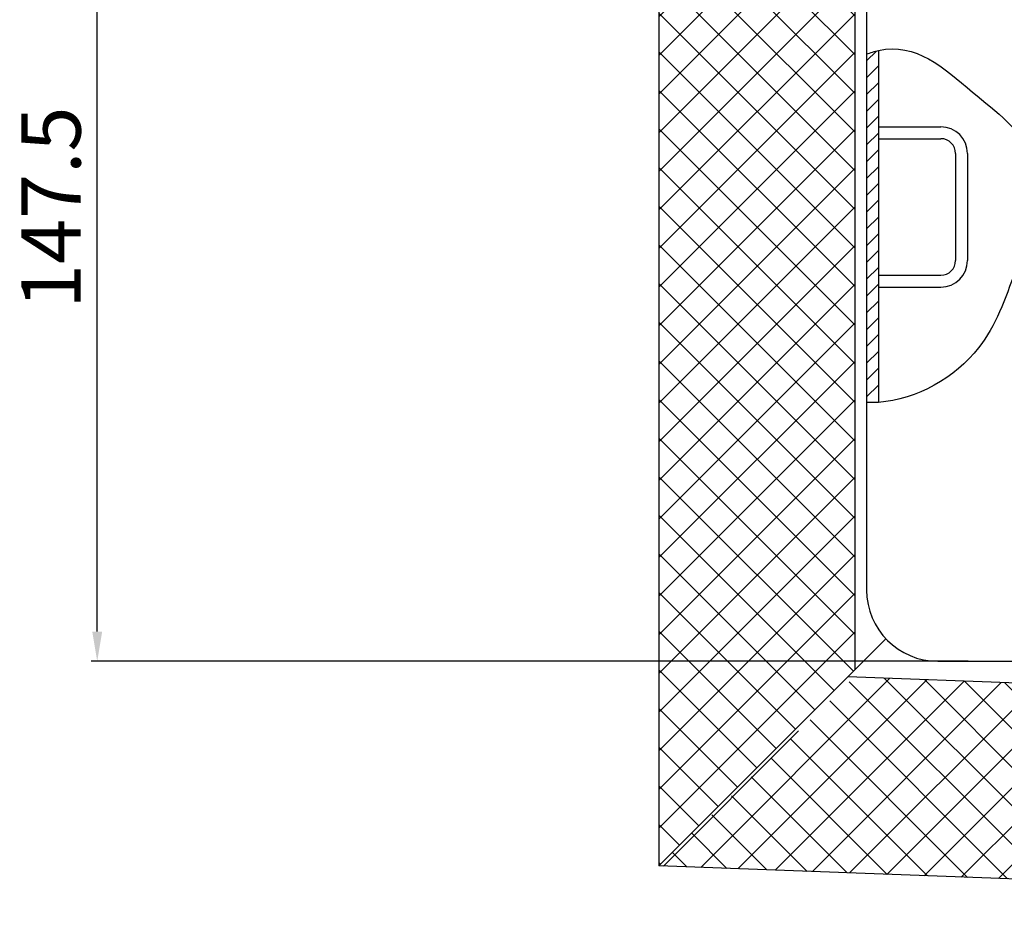
# Model space of a CAD drawing. Units: millimetres. Extents: x 2254 to 2786, y 1406 to 1808.
# Drawn here: x 2302 to 2468, y 1437 to 1589 of the extents above; entities that cross this region are included whole.
import ezdxf

# ---------------------------------------------------------------- set-up
doc = ezdxf.new("R2010")
doc.units = ezdxf.units.MM
doc.layers.add('AM_5', color=3, linetype='Continuous', lineweight=25)
doc.layers.add('AM_8', color=1, linetype='Continuous', lineweight=25)
doc.layers.add('P-0000', color=7, linetype='Continuous')
doc.styles.get("Standard").update_dxf_attribs({"font": 'ISOCP.SHX'})
doc.dimstyles.new('AM_DIN$0', dxfattribs={"dimtxt": 3.5, "dimasz": 3.5, "dimexe": 1, "dimexo": 1, "dimgap": 1.5, "dimtad": 1, "dimdsep": 46, "dimtxsty": 'STANDARD', "dimcen": 0, "dimclrd": 256, "dimclre": 256, "dimclrt": 2, "dimadec": 0, "dimazin": 2, "dimtp": 0.1, "dimtm": 0.1, "dimtfac": 0.71, "dimtdec": 3, "dimtmove": 0, "dimatfit": 3, "dimfxl": 1, "dimlwd": -1, "dimlwe": -1, "dimarcsym": 0})

# ---------------------------------------------------------------- blocks, each defined once
blk = doc.blocks.new('*D3')
at = {"layer": 'AM_5', "linetype": 'ByBlock'}
for p, q in [((2337.779647738388, 1628.05496976189), (2313.786454591657, 1628.05496976189)), ((2314.786454591656, 1485.559798695888), (2314.786454591656, 1623.05496976189)), ((2461.523157780358, 1480.559798695888), (2313.786454591657, 1480.559798695888))]:
    blk.add_line(p, q, dxfattribs=at)
at = {"layer": 'AM_5'}
for points in [[(2313.953121258323, 1623.05496976189), (2315.61978792499, 1623.05496976189), (2314.786454591656, 1628.05496976189)], [(2313.953121258323, 1485.559798695888), (2315.61978792499, 1485.559798695888), (2314.786454591656, 1480.559798695888)]]:
    blk.add_solid(points, dxfattribs=at)
at = {"layer": 'Defpoints', "color": 0}
for p in [(2314.786454591656, 1628.05496976189), (2338.779647738388, 1628.05496976189), (2462.523157780358, 1480.559798695888)]:
    blk.add_point(p, dxfattribs=at)
at = {"layer": 'AM_5', "color": 2, "insert": (2308.286454591656, 1556.941557243691), "char_height": 10, "attachment_point": 5, "rotation": 90}
blk.add_mtext('147.5', dxfattribs=at)

msp = doc.modelspace()

# ---------------------------------------------------------------- hatches: boundary and pattern name
at = {"layer": 'AM_8'}
h = msp.add_hatch(dxfattribs=at)
h.set_pattern_fill('_U', color=256, scale=4.599999999999997, angle=45, style=0, double=1, pattern_type=0)
h.set_pattern_definition([(45, (2165.781632033533, 2002.484460890835), (-3.252691193458116, 3.252691193458118), []), (135, (2165.781632033533, 2002.484460890835), (-3.252691193458118, -3.252691193458116), [])])
h.paths.add_polyline_path([(2442.423157780357, 1479.109098290035), (2442.423157780357, 1628.05496976189), (2409.423157780358, 1628.054969761889), (2409.423157780353, 1446.109098290037)])
h = msp.add_hatch(dxfattribs=at)
h.set_pattern_fill('_U', color=256, scale=4.599999999999997, angle=45, style=0, double=1, pattern_type=0)
h.set_pattern_definition([(45, (2129.1019869626, 1308.098772142278), (-3.252691193458116, 3.252691193458118), []), (135, (2129.1019869626, 1308.098772142278), (-3.252691193458118, -3.252691193458116), [])])
h.paths.add_polyline_path([(2659.423157780356, 1436.770915560423), (2660.574844568444, 1469.750910126729), (2442.346035871148, 1477.902352096654), (2409.423157780358, 1446.109098290037)])
at = {"layer": 'P-0000', "linetype": 'Continuous'}
h = msp.add_hatch(dxfattribs=at)
h.set_pattern_fill('_U', color=3, scale=2, angle=45, style=0, pattern_type=0)
h.set_pattern_definition([(45, (2444.540029765462, 1774.096586554694), (-1.414213562373094, 1.414213562373094), [])])
h.paths.add_polyline_path([(2446.423157780355, 1583.413070711827), (2446.423157780355, 1572.40503121655), (2446.423157780355, 1570.559798695888), (2446.423157780355, 1524.156180431077), (2444.423157780355, 1524.125480231202), (2444.423157780355, 1582.799059823609)])

# ---------------------------------------------------------------- linework, layer by layer
for p, q in [((2409.423157780358, 1628.054969761889), (2409.423157780353, 1446.109098290037)), ((2442.423157780357, 1629.054969761889), (2442.423157780357, 1479.109098290035)), ((2409.423157780358, 1446.109098290037), (2447.667672677195, 1484.353613186874)), ((2660.574844568444, 1469.750910126729), (2441.257086808304, 1477.943027317982)), ((2659.423157780356, 1436.770915560423), (2409.423157780358, 1446.109098290037))]:
    msp.add_line(p, q)
at = {"layer": 'P-0000', "color": 7, "linetype": 'Continuous'}
for p, q in [((2444.423157780355, 1591.553240500717), (2444.423157780355, 1585.806586554694)), ((2444.423157780355, 1585.806586554694), (2444.423157780355, 1582.799059823609)), ((2444.423157780355, 1582.799059823609), (2444.423157780355, 1524.125480231202)), ((2446.423157780355, 1583.413070711827), (2446.423157780355, 1572.40503121655)), ((2446.423157780355, 1572.40503121655), (2446.423157780355, 1570.559798695888)), ((2446.423157780355, 1570.559798695888), (2446.423157780355, 1524.156180431077)), ((2446.423157780355, 1570.559798695888), (2446.423157780355, 1568.559798695888)), ((2446.423157780355, 1570.559798695888), (2448.268390301016, 1570.559798695888)), ((2448.268390301016, 1570.559798695888), (2456.923157780355, 1570.559798695888)), ((2446.423157780355, 1568.559798695888), (2456.923157780355, 1568.559798695888)), ((2459.423157780355, 1566.059798695888), (2459.423157780355, 1548.059798695888)), ((2461.423157780355, 1566.059798695888), (2461.423157780355, 1548.059798695888)), ((2446.423157780355, 1545.559798695888), (2456.923157780355, 1545.559798695888)), ((2446.423157780355, 1545.559798695888), (2446.423157780355, 1543.559798695888)), ((2446.423157780355, 1543.559798695888), (2456.923157780355, 1543.559798695888)), ((2444.423157780355, 1524.125480231202), (2444.423157780355, 1515.781279679124)), ((2444.423157780355, 1515.781279679124), (2444.423157780355, 1492.559798695888)), ((2456.423157780355, 1480.559798695888), (2462.523157780358, 1480.559798695888)), ((2462.523157780358, 1480.559798695888), (2545.123157780343, 1480.559798695888))]:
    msp.add_line(p, q, dxfattribs=at)
for centre, radius, start, end in [((2456.923157780355, 1566.059798695888), 4.5, 0, 90), ((2456.923157780355, 1566.059798695888), 2.5, 0, 90), ((2456.923157780355, 1548.059798695888), 2.5, 270, 0), ((2456.923157780355, 1548.059798695888), 4.5, 270, 0), ((2456.423157780355, 1492.559798695888), 12, 180, 270)]:
    msp.add_arc(centre, radius, start, end, dxfattribs=at)
at = {"layer": 'P-0000', "color": 3, "linetype": 'Continuous'}
msp.add_open_spline([(2446.423157780355, 1583.413070711827), (2452.776709751266, 1584.821947888764), (2460.956737558631, 1577.069515811736), (2476.358531124104, 1565.595501137229), (2469.898856600313, 1547.572168835615), (2464.08658332536, 1531.040324332862), (2452.904281440709, 1524.598576546391), (2446.423157780355, 1524.156180431077)], degree=3, knots=[1.840341840037805, 1.840341840037805, 1.840341840037805, 1.840341840037805, 19.91329270764132, 34.46798770376157, 54.11594987685134, 68.4846029736532, 87.97665251291362, 87.97665251291362, 87.97665251291362, 87.97665251291362], dxfattribs=at)
for points in [[(2444.423157780355, 1582.799059823609), (2445.110314501393, 1583.067007577352), (2445.776184986007, 1583.269606833948), (2446.423157780355, 1583.413070711827)], [(2446.423157780355, 1524.156180431077), (2445.756069227679, 1524.110645520815), (2445.088514673625, 1524.099709236805), (2444.423157780355, 1524.125480231202)]]:
    msp.add_open_spline(points, degree=3, dxfattribs=at)

# ---------------------------------------------------------------- dimensions: what is measured, and where the dimension line sits
at = {"layer": 'AM_5'}
dim = msp.add_linear_dim(base=(2314.786454591656, 1628.05496976189), p1=(2462.523157780358, 1480.559798695888), p2=(2338.779647738388, 1628.05496976189), angle=90, text='147.5', dimstyle='AM_DIN$0', override={"dimtxt": 10, "dimasz": 5, "dimdec": 0}, dxfattribs=at)
dim.commit()
dim.dimension.update_dxf_attribs({"geometry": '*D3', "text_midpoint": (2314.786454591656, 1556.941557243691), "dimtype": 160})

doc.saveas('drawing.dxf')
